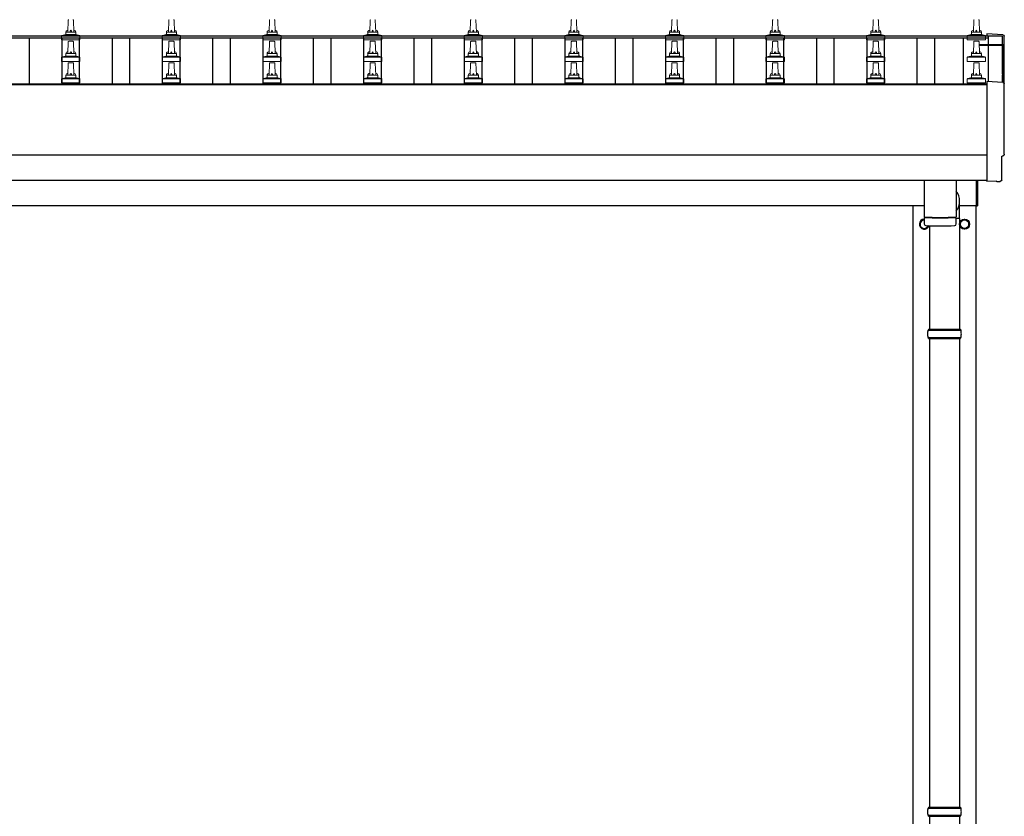
# Model space of a CAD drawing. Units: millimetres. Extents: x 0 to 33640, y 0 to 23760.
# Drawn here: x 5896 to 7853, y 5561 to 7145 of the extents above; entities that cross this region are included whole.
import ezdxf

# ---------------------------------------------------------------- set-up
doc = ezdxf.new("R2010")
doc.units = ezdxf.units.MM
doc.layers.add('YKK_13', color=4, linetype='Continuous', lineweight=30)
doc.layers.add('YKK_A1', color=4, linetype='Continuous', lineweight=30)

msp = doc.modelspace()

# ---------------------------------------------------------------- linework, layer by layer
at = {"layer": 'YKK_13', "linetype": 'Continuous', "lineweight": 13, "ltscale": 0.5}
for p, q in [((5991.6, 7120), (5992.3, 7143.6)), ((6002.8, 7143.6), (6003.6, 7120)), ((6191.6, 7120), (6192.3, 7143.6)), ((6202.8, 7143.6), (6203.6, 7120)), ((6391.6, 7120), (6392.3, 7143.6)), ((6402.8, 7143.6), (6403.6, 7120)), ((6591.6, 7120), (6592.3, 7143.6)), ((6602.8, 7143.6), (6603.6, 7120)), ((6791.6, 7120), (6792.3, 7143.6)), ((6802.8, 7143.6), (6803.6, 7120)), ((6991.6, 7120), (6992.3, 7143.6)), ((7002.8, 7143.6), (7003.6, 7120)), ((7191.6, 7120), (7192.3, 7143.6)), ((7202.8, 7143.6), (7203.6, 7120)), ((7391.6, 7120), (7392.3, 7143.6)), ((7402.8, 7143.6), (7403.6, 7120)), ((7591.6, 7120), (7592.3, 7143.6)), ((7602.8, 7143.6), (7603.6, 7120)), ((7791.6, 7120), (7792.3, 7143.6)), ((7802.8, 7143.6), (7803.6, 7120)), ((5979.3, 7104.5), (5979.3, 7112.3)), ((6015.8, 7104.5), (5979.3, 7104.5)), ((5979.7, 7113), (6015.4, 7113)), ((5980.1, 7113.2), (5986.8, 7114.9)), ((5987.2, 7115), (6007.9, 7115)), ((5987.6, 7115.8), (5987.6, 7120)), ((5988.6, 7120), (6006.6, 7120)), ((6007.6, 7115.8), (6007.6, 7120)), ((6015, 7113.2), (6008.3, 7114.9)), ((6015.8, 7104.5), (6015.8, 7112.3)), ((6179.3, 7104.5), (6179.3, 7112.3)), ((6215.8, 7104.5), (6179.3, 7104.5)), ((6179.7, 7113), (6215.4, 7113)), ((6180.1, 7113.2), (6186.8, 7114.9)), ((6187.2, 7115), (6207.9, 7115)), ((6187.6, 7115.8), (6187.6, 7120)), ((6188.6, 7120), (6206.6, 7120)), ((6207.6, 7115.8), (6207.6, 7120)), ((6215, 7113.2), (6208.3, 7114.9)), ((6215.8, 7104.5), (6215.8, 7112.3)), ((6379.3, 7104.5), (6379.3, 7112.3)), ((6415.8, 7104.5), (6379.3, 7104.5)), ((6379.7, 7113), (6415.4, 7113)), ((6380.1, 7113.2), (6386.8, 7114.9)), ((6387.2, 7115), (6407.9, 7115)), ((6387.6, 7115.8), (6387.6, 7120)), ((6388.6, 7120), (6406.6, 7120)), ((6407.6, 7115.8), (6407.6, 7120)), ((6415, 7113.2), (6408.3, 7114.9)), ((6415.8, 7104.5), (6415.8, 7112.3)), ((6579.3, 7104.5), (6579.3, 7112.3)), ((6615.8, 7104.5), (6579.3, 7104.5)), ((6579.7, 7113), (6615.4, 7113)), ((6580.1, 7113.2), (6586.8, 7114.9)), ((6587.2, 7115), (6607.9, 7115)), ((6587.6, 7115.8), (6587.6, 7120)), ((6588.6, 7120), (6606.6, 7120)), ((6607.6, 7115.8), (6607.6, 7120)), ((6615, 7113.2), (6608.3, 7114.9)), ((6615.8, 7104.5), (6615.8, 7112.3)), ((6779.3, 7104.5), (6779.3, 7112.3)), ((6815.8, 7104.5), (6779.3, 7104.5)), ((6779.7, 7113), (6815.4, 7113)), ((6780.1, 7113.2), (6786.8, 7114.9)), ((6787.2, 7115), (6807.9, 7115)), ((6787.6, 7115.8), (6787.6, 7120)), ((6788.6, 7120), (6806.6, 7120)), ((6807.6, 7115.8), (6807.6, 7120)), ((6815, 7113.2), (6808.3, 7114.9)), ((6815.8, 7104.5), (6815.8, 7112.3)), ((6979.3, 7104.5), (6979.3, 7112.3)), ((7015.8, 7104.5), (6979.3, 7104.5)), ((6979.7, 7113), (7015.4, 7113)), ((6980.1, 7113.2), (6986.8, 7114.9)), ((6987.2, 7115), (7007.9, 7115)), ((6987.6, 7115.8), (6987.6, 7120)), ((6988.6, 7120), (7006.6, 7120)), ((7007.6, 7115.8), (7007.6, 7120)), ((7015, 7113.2), (7008.3, 7114.9)), ((7015.8, 7104.5), (7015.8, 7112.3)), ((7179.3, 7104.5), (7179.3, 7112.3)), ((7215.8, 7104.5), (7179.3, 7104.5)), ((7179.7, 7113), (7215.4, 7113)), ((7180.1, 7113.2), (7186.8, 7114.9)), ((7187.2, 7115), (7207.9, 7115)), ((7187.6, 7115.8), (7187.6, 7120)), ((7188.6, 7120), (7206.6, 7120)), ((7207.6, 7115.8), (7207.6, 7120)), ((7215, 7113.2), (7208.3, 7114.9)), ((7215.8, 7104.5), (7215.8, 7112.3)), ((7379.3, 7104.5), (7379.3, 7112.3)), ((7415.8, 7104.5), (7379.3, 7104.5)), ((7379.7, 7113), (7415.4, 7113)), ((7380.1, 7113.2), (7386.8, 7114.9)), ((7387.2, 7115), (7407.9, 7115)), ((7387.6, 7115.8), (7387.6, 7120)), ((7388.6, 7120), (7406.6, 7120)), ((7407.6, 7115.8), (7407.6, 7120)), ((7415, 7113.2), (7408.3, 7114.9)), ((7415.8, 7104.5), (7415.8, 7112.3)), ((7579.3, 7104.5), (7579.3, 7112.3)), ((7615.8, 7104.5), (7579.3, 7104.5)), ((7579.7, 7113), (7615.4, 7113)), ((7580.1, 7113.2), (7586.8, 7114.9)), ((7587.2, 7115), (7607.9, 7115)), ((7587.6, 7115.8), (7587.6, 7120)), ((7588.6, 7120), (7606.6, 7120)), ((7607.6, 7115.8), (7607.6, 7120)), ((7615, 7113.2), (7608.3, 7114.9)), ((7615.8, 7104.5), (7615.8, 7112.3)), ((7779.3, 7104.5), (7779.3, 7112.3)), ((7815.8, 7104.5), (7779.3, 7104.5)), ((7779.7, 7113), (7815.4, 7113)), ((7780.1, 7113.2), (7786.8, 7114.9)), ((7787.2, 7115), (7807.9, 7115)), ((7787.6, 7115.8), (7787.6, 7120)), ((7788.6, 7120), (7806.6, 7120)), ((7807.6, 7115.8), (7807.6, 7120)), ((7815, 7113.2), (7808.3, 7114.9)), ((7815.8, 7104.5), (7815.8, 7112.3)), ((5991.6, 7077.2), (5992.3, 7100.7)), ((5993.3, 7101.7), (6001.8, 7101.7)), ((6002.8, 7100.7), (6003.6, 7077.2)), ((6191.6, 7077.2), (6192.3, 7100.7)), ((6193.3, 7101.7), (6201.8, 7101.7)), ((6202.8, 7100.7), (6203.6, 7077.2)), ((6391.6, 7077.2), (6392.3, 7100.7)), ((6393.3, 7101.7), (6401.8, 7101.7)), ((6402.8, 7100.7), (6403.6, 7077.2)), ((6591.6, 7077.2), (6592.3, 7100.7)), ((6593.3, 7101.7), (6601.8, 7101.7)), ((6602.8, 7100.7), (6603.6, 7077.2)), ((6791.6, 7077.2), (6792.3, 7100.7)), ((6793.3, 7101.7), (6801.8, 7101.7)), ((6802.8, 7100.7), (6803.6, 7077.2)), ((6991.6, 7077.2), (6992.3, 7100.7)), ((6993.3, 7101.7), (7001.8, 7101.7)), ((7002.8, 7100.7), (7003.6, 7077.2)), ((7191.6, 7077.2), (7192.3, 7100.7)), ((7193.3, 7101.7), (7201.8, 7101.7)), ((7202.8, 7100.7), (7203.6, 7077.2)), ((7391.6, 7077.2), (7392.3, 7100.7)), ((7393.3, 7101.7), (7401.8, 7101.7)), ((7402.8, 7100.7), (7403.6, 7077.2)), ((7591.6, 7077.2), (7592.3, 7100.7)), ((7593.3, 7101.7), (7601.8, 7101.7)), ((7602.8, 7100.7), (7603.6, 7077.2)), ((7791.6, 7077.2), (7792.3, 7100.7)), ((7793.3, 7101.7), (7801.8, 7101.7)), ((7802.8, 7100.7), (7803.6, 7077.2)), ((5979.3, 7061.7), (5979.3, 7069.4)), ((5979.7, 7070.2), (6015.4, 7070.2)), ((5980.1, 7070.4), (5986.8, 7072)), ((5987.2, 7072.2), (6007.9, 7072.2)), ((5987.6, 7073), (5987.6, 7077.2)), ((5988.6, 7077.2), (6006.6, 7077.2)), ((6007.6, 7073), (6007.6, 7077.2)), ((6015, 7070.4), (6008.3, 7072)), ((6015.8, 7061.7), (6015.8, 7069.4)), ((6179.3, 7061.7), (6179.3, 7069.4)), ((6179.7, 7070.2), (6215.4, 7070.2)), ((6180.1, 7070.4), (6186.8, 7072)), ((6187.2, 7072.2), (6207.9, 7072.2)), ((6187.6, 7073), (6187.6, 7077.2)), ((6188.6, 7077.2), (6206.6, 7077.2)), ((6207.6, 7073), (6207.6, 7077.2)), ((6215, 7070.4), (6208.3, 7072)), ((6215.8, 7061.7), (6215.8, 7069.4)), ((6379.3, 7061.7), (6379.3, 7069.4)), ((6379.7, 7070.2), (6415.4, 7070.2)), ((6380.1, 7070.4), (6386.8, 7072)), ((6387.2, 7072.2), (6407.9, 7072.2)), ((6387.6, 7073), (6387.6, 7077.2)), ((6388.6, 7077.2), (6406.6, 7077.2)), ((6407.6, 7073), (6407.6, 7077.2)), ((6415, 7070.4), (6408.3, 7072)), ((6415.8, 7061.7), (6415.8, 7069.4)), ((6579.3, 7061.7), (6579.3, 7069.4)), ((6579.7, 7070.2), (6615.4, 7070.2)), ((6580.1, 7070.4), (6586.8, 7072)), ((6587.2, 7072.2), (6607.9, 7072.2)), ((6587.6, 7073), (6587.6, 7077.2)), ((6588.6, 7077.2), (6606.6, 7077.2)), ((6607.6, 7073), (6607.6, 7077.2)), ((6615, 7070.4), (6608.3, 7072)), ((6615.8, 7061.7), (6615.8, 7069.4)), ((6779.3, 7061.7), (6779.3, 7069.4)), ((6779.7, 7070.2), (6815.4, 7070.2)), ((6780.1, 7070.4), (6786.8, 7072)), ((6787.2, 7072.2), (6807.9, 7072.2)), ((6787.6, 7073), (6787.6, 7077.2)), ((6788.6, 7077.2), (6806.6, 7077.2)), ((6807.6, 7073), (6807.6, 7077.2)), ((6815, 7070.4), (6808.3, 7072)), ((6815.8, 7061.7), (6815.8, 7069.4)), ((6979.3, 7061.7), (6979.3, 7069.4)), ((6979.7, 7070.2), (7015.4, 7070.2)), ((6980.1, 7070.4), (6986.8, 7072)), ((6987.2, 7072.2), (7007.9, 7072.2)), ((6987.6, 7073), (6987.6, 7077.2)), ((6988.6, 7077.2), (7006.6, 7077.2)), ((7007.6, 7073), (7007.6, 7077.2)), ((7015, 7070.4), (7008.3, 7072)), ((7015.8, 7061.7), (7015.8, 7069.4)), ((7179.3, 7061.7), (7179.3, 7069.4)), ((7179.7, 7070.2), (7215.4, 7070.2)), ((7180.1, 7070.4), (7186.8, 7072)), ((7187.2, 7072.2), (7207.9, 7072.2)), ((7187.6, 7073), (7187.6, 7077.2)), ((7188.6, 7077.2), (7206.6, 7077.2)), ((7207.6, 7073), (7207.6, 7077.2)), ((7215, 7070.4), (7208.3, 7072)), ((7215.8, 7061.7), (7215.8, 7069.4)), ((7379.3, 7061.7), (7379.3, 7069.4)), ((7379.7, 7070.2), (7415.4, 7070.2)), ((7380.1, 7070.4), (7386.8, 7072)), ((7387.2, 7072.2), (7407.9, 7072.2)), ((7387.6, 7073), (7387.6, 7077.2)), ((7388.6, 7077.2), (7406.6, 7077.2)), ((7407.6, 7073), (7407.6, 7077.2)), ((7415, 7070.4), (7408.3, 7072)), ((7415.8, 7061.7), (7415.8, 7069.4)), ((7579.3, 7061.7), (7579.3, 7069.4)), ((7579.7, 7070.2), (7615.4, 7070.2)), ((7580.1, 7070.4), (7586.8, 7072)), ((7587.2, 7072.2), (7607.9, 7072.2)), ((7587.6, 7073), (7587.6, 7077.2)), ((7588.6, 7077.2), (7606.6, 7077.2)), ((7607.6, 7073), (7607.6, 7077.2)), ((7615, 7070.4), (7608.3, 7072)), ((7615.8, 7061.7), (7615.8, 7069.4)), ((7779.3, 7061.7), (7779.3, 7069.4)), ((7779.7, 7070.2), (7815.4, 7070.2)), ((7780.1, 7070.4), (7786.8, 7072)), ((7787.2, 7072.2), (7807.9, 7072.2)), ((7787.6, 7073), (7787.6, 7077.2)), ((7788.6, 7077.2), (7806.6, 7077.2)), ((7807.6, 7073), (7807.6, 7077.2)), ((7815, 7070.4), (7808.3, 7072)), ((7815.8, 7061.7), (7815.8, 7069.4)), ((6015.8, 7061.7), (5979.3, 7061.7)), ((5991.6, 7034.3), (5992.3, 7057.9)), ((5993.3, 7058.8), (6001.8, 7058.8)), ((6002.8, 7057.9), (6003.6, 7034.3)), ((6215.8, 7061.7), (6179.3, 7061.7)), ((6191.6, 7034.3), (6192.3, 7057.9)), ((6193.3, 7058.8), (6201.8, 7058.8)), ((6202.8, 7057.9), (6203.6, 7034.3)), ((6415.8, 7061.7), (6379.3, 7061.7)), ((6391.6, 7034.3), (6392.3, 7057.9)), ((6393.3, 7058.8), (6401.8, 7058.8)), ((6402.8, 7057.9), (6403.6, 7034.3)), ((6615.8, 7061.7), (6579.3, 7061.7)), ((6591.6, 7034.3), (6592.3, 7057.9)), ((6593.3, 7058.8), (6601.8, 7058.8)), ((6602.8, 7057.9), (6603.6, 7034.3)), ((6815.8, 7061.7), (6779.3, 7061.7)), ((6791.6, 7034.3), (6792.3, 7057.9)), ((6793.3, 7058.8), (6801.8, 7058.8)), ((6802.8, 7057.9), (6803.6, 7034.3)), ((7015.8, 7061.7), (6979.3, 7061.7)), ((6991.6, 7034.3), (6992.3, 7057.9)), ((6993.3, 7058.8), (7001.8, 7058.8)), ((7002.8, 7057.9), (7003.6, 7034.3)), ((7215.8, 7061.7), (7179.3, 7061.7)), ((7191.6, 7034.3), (7192.3, 7057.9)), ((7193.3, 7058.8), (7201.8, 7058.8)), ((7202.8, 7057.9), (7203.6, 7034.3)), ((7415.8, 7061.7), (7379.3, 7061.7)), ((7391.6, 7034.3), (7392.3, 7057.9)), ((7393.3, 7058.8), (7401.8, 7058.8)), ((7402.8, 7057.9), (7403.6, 7034.3)), ((7615.8, 7061.7), (7579.3, 7061.7)), ((7591.6, 7034.3), (7592.3, 7057.9)), ((7593.3, 7058.8), (7601.8, 7058.8)), ((7602.8, 7057.9), (7603.6, 7034.3)), ((7815.8, 7061.7), (7779.3, 7061.7)), ((7791.6, 7034.3), (7792.3, 7057.9)), ((7793.3, 7058.8), (7801.8, 7058.8)), ((7802.8, 7057.9), (7803.6, 7034.3)), ((5979.3, 7018.8), (5979.3, 7026.5)), ((5979.7, 7027.3), (6015.4, 7027.3)), ((5980.1, 7027.5), (5986.8, 7029.2)), ((5987.2, 7029.3), (6007.9, 7029.3)), ((5987.6, 7030.1), (5987.6, 7034.3)), ((5988.6, 7034.3), (6006.6, 7034.3)), ((6007.6, 7030.1), (6007.6, 7034.3)), ((6015, 7027.5), (6008.3, 7029.2)), ((6015.8, 7018.8), (6015.8, 7026.5)), ((6179.3, 7018.8), (6179.3, 7026.5)), ((6179.7, 7027.3), (6215.4, 7027.3)), ((6180.1, 7027.5), (6186.8, 7029.2)), ((6187.2, 7029.3), (6207.9, 7029.3)), ((6187.6, 7030.1), (6187.6, 7034.3)), ((6188.6, 7034.3), (6206.6, 7034.3)), ((6207.6, 7030.1), (6207.6, 7034.3)), ((6215, 7027.5), (6208.3, 7029.2)), ((6215.8, 7018.8), (6215.8, 7026.5)), ((6379.3, 7018.8), (6379.3, 7026.5)), ((6379.7, 7027.3), (6415.4, 7027.3)), ((6380.1, 7027.5), (6386.8, 7029.2)), ((6387.2, 7029.3), (6407.9, 7029.3)), ((6387.6, 7030.1), (6387.6, 7034.3)), ((6388.6, 7034.3), (6406.6, 7034.3)), ((6407.6, 7030.1), (6407.6, 7034.3)), ((6415, 7027.5), (6408.3, 7029.2)), ((6415.8, 7018.8), (6415.8, 7026.5)), ((6579.3, 7018.8), (6579.3, 7026.5)), ((6579.7, 7027.3), (6615.4, 7027.3)), ((6580.1, 7027.5), (6586.8, 7029.2)), ((6587.2, 7029.3), (6607.9, 7029.3)), ((6587.6, 7030.1), (6587.6, 7034.3)), ((6588.6, 7034.3), (6606.6, 7034.3)), ((6607.6, 7030.1), (6607.6, 7034.3)), ((6615, 7027.5), (6608.3, 7029.2)), ((6615.8, 7018.8), (6615.8, 7026.5)), ((6779.3, 7018.8), (6779.3, 7026.5)), ((6779.7, 7027.3), (6815.4, 7027.3)), ((6780.1, 7027.5), (6786.8, 7029.2)), ((6787.2, 7029.3), (6807.9, 7029.3)), ((6787.6, 7030.1), (6787.6, 7034.3)), ((6788.6, 7034.3), (6806.6, 7034.3)), ((6807.6, 7030.1), (6807.6, 7034.3)), ((6815, 7027.5), (6808.3, 7029.2)), ((6815.8, 7018.8), (6815.8, 7026.5)), ((6979.3, 7018.8), (6979.3, 7026.5)), ((6979.7, 7027.3), (7015.4, 7027.3)), ((6980.1, 7027.5), (6986.8, 7029.2)), ((6987.2, 7029.3), (7007.9, 7029.3)), ((6987.6, 7030.1), (6987.6, 7034.3)), ((6988.6, 7034.3), (7006.6, 7034.3)), ((7007.6, 7030.1), (7007.6, 7034.3)), ((7015, 7027.5), (7008.3, 7029.2)), ((7015.8, 7018.8), (7015.8, 7026.5)), ((7179.3, 7018.8), (7179.3, 7026.5)), ((7179.7, 7027.3), (7215.4, 7027.3)), ((7180.1, 7027.5), (7186.8, 7029.2)), ((7187.2, 7029.3), (7207.9, 7029.3)), ((7187.6, 7030.1), (7187.6, 7034.3)), ((7188.6, 7034.3), (7206.6, 7034.3)), ((7207.6, 7030.1), (7207.6, 7034.3)), ((7215, 7027.5), (7208.3, 7029.2)), ((7215.8, 7018.8), (7215.8, 7026.5)), ((7379.3, 7018.8), (7379.3, 7026.5)), ((7379.7, 7027.3), (7415.4, 7027.3)), ((7380.1, 7027.5), (7386.8, 7029.2)), ((7387.2, 7029.3), (7407.9, 7029.3)), ((7387.6, 7030.1), (7387.6, 7034.3)), ((7388.6, 7034.3), (7406.6, 7034.3)), ((7407.6, 7030.1), (7407.6, 7034.3)), ((7415, 7027.5), (7408.3, 7029.2)), ((7415.8, 7018.8), (7415.8, 7026.5)), ((7579.3, 7018.8), (7579.3, 7026.5)), ((7579.7, 7027.3), (7615.4, 7027.3)), ((7580.1, 7027.5), (7586.8, 7029.2)), ((7587.2, 7029.3), (7607.9, 7029.3)), ((7587.6, 7030.1), (7587.6, 7034.3)), ((7588.6, 7034.3), (7606.6, 7034.3)), ((7607.6, 7030.1), (7607.6, 7034.3)), ((7615, 7027.5), (7608.3, 7029.2)), ((7615.8, 7018.8), (7615.8, 7026.5)), ((7779.3, 7018.8), (7779.3, 7026.5)), ((7779.7, 7027.3), (7815.4, 7027.3)), ((7780.1, 7027.5), (7786.8, 7029.2)), ((7787.2, 7029.3), (7807.9, 7029.3)), ((7787.6, 7030.1), (7787.6, 7034.3)), ((7788.6, 7034.3), (7806.6, 7034.3)), ((7807.6, 7030.1), (7807.6, 7034.3)), ((7815, 7027.5), (7808.3, 7029.2)), ((7815.8, 7018.8), (7815.8, 7026.5)), ((6015.8, 7018.8), (5979.3, 7018.8)), ((6215.8, 7018.8), (6179.3, 7018.8)), ((6415.8, 7018.8), (6379.3, 7018.8)), ((6615.8, 7018.8), (6579.3, 7018.8)), ((6815.8, 7018.8), (6779.3, 7018.8)), ((7015.8, 7018.8), (6979.3, 7018.8)), ((7215.8, 7018.8), (7179.3, 7018.8)), ((7415.8, 7018.8), (7379.3, 7018.8)), ((7615.8, 7018.8), (7579.3, 7018.8)), ((7815.8, 7018.8), (7779.3, 7018.8))]:
    msp.add_line(p, q, dxfattribs=at)
at = {"layer": 'YKK_13', "linetype": 'Continuous', "lineweight": 25}
for p, q in [((7850.1, 7114.7), (7818.6, 7116.3)), ((7818.6, 7116.3), (7818.6, 7112.3)), ((7850.1, 7019.8), (7818.6, 7021.5)), ((7818.6, 7021.5), (7818.6, 6823.6)), ((7848, 6826), (7848, 6873)), ((7848, 6873), (7848.6, 6873)), ((7818.6, 6823.6), (7818.6, 6822.6)), ((7836.8, 6823.5), (7818.6, 6822.6)), ((7837.5, 6822.9), (7836.8, 6823.5)), ((7838.2, 6822.6), (7845.1, 6823))]:
    msp.add_line(p, q, dxfattribs=at)
at = {"layer": 'YKK_13'}
for p, q in [((7803.3, 7095.2), (7849.6, 7095.2)), ((7803.3, 7094.5), (7849.6, 7094.5)), ((7849.6, 7093.5), (7803.3, 7093.5)), ((7849.6, 7093.5), (7849.6, 7019.9)), ((7850.6, 7094.2), (7850.6, 7019.8)), ((7693.6, 6825.6), (7693.6, 6752.6)), ((7757.6, 6825.6), (7757.6, 6752.6)), ((7764.2, 6749.4), (7764.2, 6784)), ((7698, 6752.3), (7698.1, 6751.3)), ((7753.1, 6752.3), (7753.1, 6751.3)), ((7693.5, 6751.6), (7693.8, 6738.6)), ((7757.4, 6738.6), (7757.6, 6751.6)), ((7764.2, 6749.4), (7757.6, 6749.4))]:
    msp.add_line(p, q, dxfattribs=at)
at = {"layer": 'YKK_13', "linetype": 'Continuous', "ltscale": 25}
for p, q in [((7797.6, 6774.6), (7797.6, 6825.6)), ((7799.6, 6825.6), (7799.6, 6774.6)), ((7797.6, 6774.6), (7799.6, 6774.6)), ((7704.1, 6735.1), (7704.1, 6529.1)), ((7764.1, 6749.4), (7764.1, 6529.1)), ((7704.1, 6511.1), (7704.1, 5579.1)), ((7764.1, 6511.1), (7764.1, 5579.1)), ((7704.1, 5561.1), (7704.1, 4629.1)), ((7764.1, 5561.1), (7764.1, 4629.1))]:
    msp.add_line(p, q, dxfattribs=at)
at = {"layer": 'YKK_13', "ltscale": 2}
for p, q in [((7693.6, 6747.6), (7685.6, 6743)), ((7685.6, 6743), (7685.6, 6733.2)), ((7685.6, 6733.2), (7694.1, 6728.3)), ((7702.6, 6733.2), (7694.1, 6728.3)), ((7702.6, 6735.2), (7702.6, 6733.2)), ((7765.5, 6738.3), (7765.6, 6738.3)), ((7765.5, 6737.8), (7765.6, 6737.8)), ((7765.6, 6743), (7774.1, 6747.9)), ((7765.6, 6733.2), (7765.6, 6743)), ((7774.1, 6728.3), (7765.6, 6733.2)), ((7774.1, 6747.9), (7782.6, 6743)), ((7782.6, 6733.2), (7774.1, 6728.3)), ((7782.6, 6743), (7782.6, 6733.2))]:
    msp.add_line(p, q, dxfattribs=at)
at = {"layer": 'YKK_13', "linetype": 'Continuous'}
for p, q in [((7701.1, 6527.1), (7767.1, 6527.1)), ((7702.1, 6529.1), (7766.1, 6529.1)), ((7702.1, 6529.1), (7702.1, 6527.1)), ((7766.1, 6529.1), (7766.1, 6527.1)), ((7701.1, 6513.1), (7767.1, 6513.1)), ((7702.1, 6511.1), (7702.1, 6513.1)), ((7702.1, 6511.1), (7766.1, 6511.1)), ((7766.1, 6511.1), (7766.1, 6513.1)), ((7702.1, 5579.1), (7766.1, 5579.1)), ((7702.1, 5579.1), (7702.1, 5577.1)), ((7766.1, 5579.1), (7766.1, 5577.1)), ((7701.1, 5577.1), (7767.1, 5577.1)), ((7701.1, 5563.1), (7767.1, 5563.1)), ((7702.1, 5561.1), (7702.1, 5563.1)), ((7702.1, 5561.1), (7766.1, 5561.1)), ((7766.1, 5561.1), (7766.1, 5563.1))]:
    msp.add_line(p, q, dxfattribs=at)
at = {"layer": 'YKK_13', "ltscale": 2}
for radius in [10, 8.5]:
    msp.add_circle((7774.1, 6738.1), radius, dxfattribs=at)
at = {"layer": 'YKK_13', "linetype": 'Continuous', "lineweight": 13, "ltscale": 0.5}
for centre, radius, start, end in [((5993.3, 7143.5), 1, 90, 178.6051), ((6001.8, 7143.5), 1, 1.3949, 90), ((6193.3, 7143.5), 1, 90, 178.6051), ((6201.8, 7143.5), 1, 1.3949, 90), ((6393.3, 7143.5), 1, 90, 178.6051), ((6401.8, 7143.5), 1, 1.3949, 90), ((6593.3, 7143.5), 1, 90, 178.6051), ((6601.8, 7143.5), 1, 1.3949, 90), ((6793.3, 7143.5), 1, 90, 178.6051), ((6801.8, 7143.5), 1, 1.3949, 90), ((6993.3, 7143.5), 1, 90, 178.6051), ((7001.8, 7143.5), 1, 1.3949, 90), ((7193.3, 7143.5), 1, 90, 178.6051), ((7201.8, 7143.5), 1, 1.3949, 90), ((7393.3, 7143.5), 1, 90, 178.6051), ((7401.8, 7143.5), 1, 1.3949, 90), ((7593.3, 7143.5), 1, 90, 178.6051), ((7601.8, 7143.5), 1, 1.3949, 90), ((7793.3, 7143.5), 1, 90, 178.6051), ((7801.8, 7143.5), 1, 1.3949, 90), ((5980.3, 7112.3), 1, 103.627, 180), ((5986.6, 7115.8), 1, 283.627, 0), ((5991.6, 7119.4), 4.13, 90, 171.1763), ((5988.6, 7119), 1, 90, 180), ((6000.9, 7120), 4.83, 133.6028, 180), ((5994.2, 7120), 4.83, 0, 46.3972), ((6003.5, 7119.4), 4.13, 8.8237, 90), ((6006.6, 7119), 1, 0, 90), ((6008.6, 7115.8), 1, 180, 256.373), ((6014.8, 7112.3), 1, 0, 76.373), ((6180.3, 7112.3), 1, 103.627, 180), ((6186.6, 7115.8), 1, 283.627, 0), ((6191.6, 7119.4), 4.13, 90, 171.1763), ((6188.6, 7119), 1, 90, 180), ((6200.9, 7120), 4.83, 133.6028, 180), ((6194.2, 7120), 4.83, 0, 46.3972), ((6203.5, 7119.4), 4.13, 8.8237, 90), ((6206.6, 7119), 1, 0, 90), ((6208.6, 7115.8), 1, 180, 256.373), ((6214.8, 7112.3), 1, 0, 76.373), ((6380.3, 7112.3), 1, 103.627, 180), ((6386.6, 7115.8), 1, 283.627, 0), ((6391.6, 7119.4), 4.13, 90, 171.1763), ((6388.6, 7119), 1, 90, 180), ((6400.9, 7120), 4.83, 133.6028, 180), ((6394.2, 7120), 4.83, 0, 46.3972), ((6403.5, 7119.4), 4.13, 8.8237, 90), ((6406.6, 7119), 1, 0, 90), ((6408.6, 7115.8), 1, 180, 256.373), ((6414.8, 7112.3), 1, 0, 76.373), ((6580.3, 7112.3), 1, 103.627, 180), ((6586.6, 7115.8), 1, 283.627, 0), ((6591.6, 7119.4), 4.13, 90, 171.1763), ((6588.6, 7119), 1, 90, 180), ((6600.9, 7120), 4.83, 133.6028, 180), ((6594.2, 7120), 4.83, 0, 46.3972), ((6603.5, 7119.4), 4.13, 8.8237, 90), ((6606.6, 7119), 1, 0, 90), ((6608.6, 7115.8), 1, 180, 256.373), ((6614.8, 7112.3), 1, 0, 76.373), ((6780.3, 7112.3), 1, 103.627, 180), ((6786.6, 7115.8), 1, 283.627, 0), ((6791.6, 7119.4), 4.13, 90, 171.1763), ((6788.6, 7119), 1, 90, 180), ((6800.9, 7120), 4.83, 133.6028, 180), ((6794.2, 7120), 4.83, 0, 46.3972), ((6803.5, 7119.4), 4.13, 8.8237, 90), ((6806.6, 7119), 1, 0, 90), ((6808.6, 7115.8), 1, 180, 256.373), ((6814.8, 7112.3), 1, 0, 76.373), ((6980.3, 7112.3), 1, 103.627, 180), ((6986.6, 7115.8), 1, 283.627, 0), ((6991.6, 7119.4), 4.13, 90, 171.1763), ((6988.6, 7119), 1, 90, 180), ((7000.9, 7120), 4.83, 133.6028, 180), ((6994.2, 7120), 4.83, 0, 46.3972), ((7003.5, 7119.4), 4.13, 8.8237, 90), ((7006.6, 7119), 1, 0, 90), ((7008.6, 7115.8), 1, 180, 256.373), ((7014.8, 7112.3), 1, 0, 76.373), ((7180.3, 7112.3), 1, 103.627, 180), ((7186.6, 7115.8), 1, 283.627, 0), ((7191.6, 7119.4), 4.13, 90, 171.1763), ((7188.6, 7119), 1, 90, 180), ((7200.9, 7120), 4.83, 133.6028, 180), ((7194.2, 7120), 4.83, 0, 46.3972), ((7203.5, 7119.4), 4.13, 8.8237, 90), ((7206.6, 7119), 1, 0, 90), ((7208.6, 7115.8), 1, 180, 256.373), ((7214.8, 7112.3), 1, 0, 76.373), ((7380.3, 7112.3), 1, 103.627, 180), ((7386.6, 7115.8), 1, 283.627, 0), ((7391.6, 7119.4), 4.13, 90, 171.1763), ((7388.6, 7119), 1, 90, 180), ((7400.9, 7120), 4.83, 133.6028, 180), ((7394.2, 7120), 4.83, 0, 46.3972), ((7403.5, 7119.4), 4.13, 8.8237, 90), ((7406.6, 7119), 1, 0, 90), ((7408.6, 7115.8), 1, 180, 256.373), ((7414.8, 7112.3), 1, 0, 76.373), ((7580.3, 7112.3), 1, 103.627, 180), ((7586.6, 7115.8), 1, 283.627, 0), ((7591.6, 7119.4), 4.13, 90, 171.1763), ((7588.6, 7119), 1, 90, 180), ((7600.9, 7120), 4.83, 133.6028, 180), ((7594.2, 7120), 4.83, 0, 46.3972), ((7603.5, 7119.4), 4.13, 8.8237, 90), ((7606.6, 7119), 1, 0, 90), ((7608.6, 7115.8), 1, 180, 256.373), ((7614.8, 7112.3), 1, 0, 76.373), ((7780.3, 7112.3), 1, 103.627, 180), ((7786.6, 7115.8), 1, 283.627, 0), ((7791.6, 7119.4), 4.13, 90, 171.1763), ((7788.6, 7119), 1, 90, 180), ((7800.9, 7120), 4.83, 133.6028, 180), ((7794.2, 7120), 4.83, 0, 46.3972), ((7803.5, 7119.4), 4.13, 8.8237, 90), ((7806.6, 7119), 1, 0, 90), ((7808.6, 7115.8), 1, 180, 256.373), ((7814.8, 7112.3), 1, 0, 76.373), ((5993.3, 7100.7), 1, 90, 178.6051), ((6001.8, 7100.7), 1, 1.3949, 90), ((6193.3, 7100.7), 1, 90, 178.6051), ((6201.8, 7100.7), 1, 1.3949, 90), ((6393.3, 7100.7), 1, 90, 178.6051), ((6401.8, 7100.7), 1, 1.3949, 90), ((6593.3, 7100.7), 1, 90, 178.6051), ((6601.8, 7100.7), 1, 1.3949, 90), ((6793.3, 7100.7), 1, 90, 178.6051), ((6801.8, 7100.7), 1, 1.3949, 90), ((6993.3, 7100.7), 1, 90, 178.6051), ((7001.8, 7100.7), 1, 1.3949, 90), ((7193.3, 7100.7), 1, 90, 178.6051), ((7201.8, 7100.7), 1, 1.3949, 90), ((7393.3, 7100.7), 1, 90, 178.6051), ((7401.8, 7100.7), 1, 1.3949, 90), ((7593.3, 7100.7), 1, 90, 178.6051), ((7601.8, 7100.7), 1, 1.3949, 90), ((7793.3, 7100.7), 1, 90, 178.6051), ((7801.8, 7100.7), 1, 1.3949, 90), ((5980.3, 7069.4), 1, 103.627, 180), ((5986.6, 7073), 1, 283.627, 0), ((5991.6, 7076.6), 4.13, 90, 171.1763), ((5988.6, 7076.2), 1, 90, 180), ((6000.9, 7077.2), 4.83, 133.6028, 180), ((5994.2, 7077.2), 4.83, 0, 46.3972), ((6003.5, 7076.6), 4.13, 8.8237, 90), ((6006.6, 7076.2), 1, 0, 90), ((6008.6, 7073), 1, 180, 256.373), ((6014.8, 7069.4), 1, 0, 76.373), ((6180.3, 7069.4), 1, 103.627, 180), ((6186.6, 7073), 1, 283.627, 0), ((6191.6, 7076.6), 4.13, 90, 171.1763), ((6188.6, 7076.2), 1, 90, 180), ((6200.9, 7077.2), 4.83, 133.6028, 180), ((6194.2, 7077.2), 4.83, 0, 46.3972), ((6203.5, 7076.6), 4.13, 8.8237, 90), ((6206.6, 7076.2), 1, 0, 90), ((6208.6, 7073), 1, 180, 256.373), ((6214.8, 7069.4), 1, 0, 76.373), ((6380.3, 7069.4), 1, 103.627, 180), ((6386.6, 7073), 1, 283.627, 0), ((6391.6, 7076.6), 4.13, 90, 171.1763), ((6388.6, 7076.2), 1, 90, 180), ((6400.9, 7077.2), 4.83, 133.6028, 180), ((6394.2, 7077.2), 4.83, 0, 46.3972), ((6403.5, 7076.6), 4.13, 8.8237, 90), ((6406.6, 7076.2), 1, 0, 90), ((6408.6, 7073), 1, 180, 256.373), ((6414.8, 7069.4), 1, 0, 76.373), ((6580.3, 7069.4), 1, 103.627, 180), ((6586.6, 7073), 1, 283.627, 0), ((6591.6, 7076.6), 4.13, 90, 171.1763), ((6588.6, 7076.2), 1, 90, 180), ((6600.9, 7077.2), 4.83, 133.6028, 180), ((6594.2, 7077.2), 4.83, 0, 46.3972), ((6603.5, 7076.6), 4.13, 8.8237, 90), ((6606.6, 7076.2), 1, 0, 90), ((6608.6, 7073), 1, 180, 256.373), ((6614.8, 7069.4), 1, 0, 76.373), ((6780.3, 7069.4), 1, 103.627, 180), ((6786.6, 7073), 1, 283.627, 0), ((6791.6, 7076.6), 4.13, 90, 171.1763), ((6788.6, 7076.2), 1, 90, 180), ((6800.9, 7077.2), 4.83, 133.6028, 180), ((6794.2, 7077.2), 4.83, 0, 46.3972), ((6803.5, 7076.6), 4.13, 8.8237, 90), ((6806.6, 7076.2), 1, 0, 90), ((6808.6, 7073), 1, 180, 256.373), ((6814.8, 7069.4), 1, 0, 76.373), ((6980.3, 7069.4), 1, 103.627, 180), ((6986.6, 7073), 1, 283.627, 0), ((6991.6, 7076.6), 4.13, 90, 171.1763), ((6988.6, 7076.2), 1, 90, 180), ((7000.9, 7077.2), 4.83, 133.6028, 180), ((6994.2, 7077.2), 4.83, 0, 46.3972), ((7003.5, 7076.6), 4.13, 8.8237, 90), ((7006.6, 7076.2), 1, 0, 90), ((7008.6, 7073), 1, 180, 256.373), ((7014.8, 7069.4), 1, 0, 76.373), ((7180.3, 7069.4), 1, 103.627, 180), ((7186.6, 7073), 1, 283.627, 0), ((7191.6, 7076.6), 4.13, 90, 171.1763), ((7188.6, 7076.2), 1, 90, 180), ((7200.9, 7077.2), 4.83, 133.6028, 180), ((7194.2, 7077.2), 4.83, 0, 46.3972), ((7203.5, 7076.6), 4.13, 8.8237, 90), ((7206.6, 7076.2), 1, 0, 90), ((7208.6, 7073), 1, 180, 256.373), ((7214.8, 7069.4), 1, 0, 76.373), ((7380.3, 7069.4), 1, 103.627, 180), ((7386.6, 7073), 1, 283.627, 0), ((7391.6, 7076.6), 4.13, 90, 171.1763), ((7388.6, 7076.2), 1, 90, 180), ((7400.9, 7077.2), 4.83, 133.6028, 180), ((7394.2, 7077.2), 4.83, 0, 46.3972), ((7403.5, 7076.6), 4.13, 8.8237, 90), ((7406.6, 7076.2), 1, 0, 90), ((7408.6, 7073), 1, 180, 256.373), ((7414.8, 7069.4), 1, 0, 76.373), ((7580.3, 7069.4), 1, 103.627, 180), ((7586.6, 7073), 1, 283.627, 0), ((7591.6, 7076.6), 4.13, 90, 171.1763), ((7588.6, 7076.2), 1, 90, 180), ((7600.9, 7077.2), 4.83, 133.6028, 180), ((7594.2, 7077.2), 4.83, 0, 46.3972), ((7603.5, 7076.6), 4.13, 8.8237, 90), ((7606.6, 7076.2), 1, 0, 90), ((7608.6, 7073), 1, 180, 256.373), ((7614.8, 7069.4), 1, 0, 76.373), ((7780.3, 7069.4), 1, 103.627, 180), ((7786.6, 7073), 1, 283.627, 0), ((7791.6, 7076.6), 4.13, 90, 171.1763), ((7788.6, 7076.2), 1, 90, 180), ((7800.9, 7077.2), 4.83, 133.6028, 180), ((7794.2, 7077.2), 4.83, 0, 46.3972), ((7803.5, 7076.6), 4.13, 8.8237, 90), ((7806.6, 7076.2), 1, 0, 90), ((7808.6, 7073), 1, 180, 256.373), ((7814.8, 7069.4), 1, 0, 76.373), ((5993.3, 7057.8), 1, 90, 178.6051), ((6001.8, 7057.8), 1, 1.3949, 90), ((6193.3, 7057.8), 1, 90, 178.6051), ((6201.8, 7057.8), 1, 1.3949, 90), ((6393.3, 7057.8), 1, 90, 178.6051), ((6401.8, 7057.8), 1, 1.3949, 90), ((6593.3, 7057.8), 1, 90, 178.6051), ((6601.8, 7057.8), 1, 1.3949, 90), ((6793.3, 7057.8), 1, 90, 178.6051), ((6801.8, 7057.8), 1, 1.3949, 90), ((6993.3, 7057.8), 1, 90, 178.6051), ((7001.8, 7057.8), 1, 1.3949, 90), ((7193.3, 7057.8), 1, 90, 178.6051), ((7201.8, 7057.8), 1, 1.3949, 90), ((7393.3, 7057.8), 1, 90, 178.6051), ((7401.8, 7057.8), 1, 1.3949, 90), ((7593.3, 7057.8), 1, 90, 178.6051), ((7601.8, 7057.8), 1, 1.3949, 90), ((7793.3, 7057.8), 1, 90, 178.6051), ((7801.8, 7057.8), 1, 1.3949, 90), ((5980.3, 7026.5), 1, 103.627, 180), ((5986.6, 7030.1), 1, 283.627, 0), ((5991.6, 7033.7), 4.13, 90, 171.1763), ((5988.6, 7033.3), 1, 90, 180), ((6000.9, 7034.3), 4.83, 133.6028, 180), ((5994.2, 7034.3), 4.83, 0, 46.3972), ((6003.5, 7033.7), 4.13, 8.8237, 90), ((6006.6, 7033.3), 1, 0, 90), ((6008.6, 7030.1), 1, 180, 256.373), ((6014.8, 7026.5), 1, 0, 76.373), ((6180.3, 7026.5), 1, 103.627, 180), ((6186.6, 7030.1), 1, 283.627, 0), ((6191.6, 7033.7), 4.13, 90, 171.1763), ((6188.6, 7033.3), 1, 90, 180), ((6200.9, 7034.3), 4.83, 133.6028, 180), ((6194.2, 7034.3), 4.83, 0, 46.3972), ((6203.5, 7033.7), 4.13, 8.8237, 90), ((6206.6, 7033.3), 1, 0, 90), ((6208.6, 7030.1), 1, 180, 256.373), ((6214.8, 7026.5), 1, 0, 76.373), ((6380.3, 7026.5), 1, 103.627, 180), ((6386.6, 7030.1), 1, 283.627, 0), ((6391.6, 7033.7), 4.13, 90, 171.1763), ((6388.6, 7033.3), 1, 90, 180), ((6400.9, 7034.3), 4.83, 133.6028, 180), ((6394.2, 7034.3), 4.83, 0, 46.3972), ((6403.5, 7033.7), 4.13, 8.8237, 90), ((6406.6, 7033.3), 1, 0, 90), ((6408.6, 7030.1), 1, 180, 256.373), ((6414.8, 7026.5), 1, 0, 76.373), ((6580.3, 7026.5), 1, 103.627, 180), ((6586.6, 7030.1), 1, 283.627, 0), ((6591.6, 7033.7), 4.13, 90, 171.1763), ((6588.6, 7033.3), 1, 90, 180), ((6600.9, 7034.3), 4.83, 133.6028, 180), ((6594.2, 7034.3), 4.83, 0, 46.3972), ((6603.5, 7033.7), 4.13, 8.8237, 90), ((6606.6, 7033.3), 1, 0, 90), ((6608.6, 7030.1), 1, 180, 256.373), ((6614.8, 7026.5), 1, 0, 76.373), ((6780.3, 7026.5), 1, 103.627, 180), ((6786.6, 7030.1), 1, 283.627, 0), ((6791.6, 7033.7), 4.13, 90, 171.1763), ((6788.6, 7033.3), 1, 90, 180), ((6800.9, 7034.3), 4.83, 133.6028, 180), ((6794.2, 7034.3), 4.83, 0, 46.3972), ((6803.5, 7033.7), 4.13, 8.8237, 90), ((6806.6, 7033.3), 1, 0, 90), ((6808.6, 7030.1), 1, 180, 256.373), ((6814.8, 7026.5), 1, 0, 76.373), ((6980.3, 7026.5), 1, 103.627, 180), ((6986.6, 7030.1), 1, 283.627, 0), ((6991.6, 7033.7), 4.13, 90, 171.1763), ((6988.6, 7033.3), 1, 90, 180), ((7000.9, 7034.3), 4.83, 133.6028, 180), ((6994.2, 7034.3), 4.83, 0, 46.3972), ((7003.5, 7033.7), 4.13, 8.8237, 90), ((7006.6, 7033.3), 1, 0, 90), ((7008.6, 7030.1), 1, 180, 256.373), ((7014.8, 7026.5), 1, 0, 76.373), ((7180.3, 7026.5), 1, 103.627, 180), ((7186.6, 7030.1), 1, 283.627, 0), ((7191.6, 7033.7), 4.13, 90, 171.1763), ((7188.6, 7033.3), 1, 90, 180), ((7200.9, 7034.3), 4.83, 133.6028, 180), ((7194.2, 7034.3), 4.83, 0, 46.3972), ((7203.5, 7033.7), 4.13, 8.8237, 90), ((7206.6, 7033.3), 1, 0, 90), ((7208.6, 7030.1), 1, 180, 256.373), ((7214.8, 7026.5), 1, 0, 76.373), ((7380.3, 7026.5), 1, 103.627, 180), ((7386.6, 7030.1), 1, 283.627, 0), ((7391.6, 7033.7), 4.13, 90, 171.1763), ((7388.6, 7033.3), 1, 90, 180), ((7400.9, 7034.3), 4.83, 133.6028, 180), ((7394.2, 7034.3), 4.83, 0, 46.3972), ((7403.5, 7033.7), 4.13, 8.8237, 90), ((7406.6, 7033.3), 1, 0, 90), ((7408.6, 7030.1), 1, 180, 256.373), ((7414.8, 7026.5), 1, 0, 76.373), ((7580.3, 7026.5), 1, 103.627, 180), ((7586.6, 7030.1), 1, 283.627, 0), ((7591.6, 7033.7), 4.13, 90, 171.1763), ((7588.6, 7033.3), 1, 90, 180), ((7600.9, 7034.3), 4.83, 133.6028, 180), ((7594.2, 7034.3), 4.83, 0, 46.3972), ((7603.5, 7033.7), 4.13, 8.8237, 90), ((7606.6, 7033.3), 1, 0, 90), ((7608.6, 7030.1), 1, 180, 256.373), ((7614.8, 7026.5), 1, 0, 76.373), ((7780.3, 7026.5), 1, 103.627, 180), ((7786.6, 7030.1), 1, 283.627, 0), ((7791.6, 7033.7), 4.13, 90, 171.1763), ((7788.6, 7033.3), 1, 90, 180), ((7800.9, 7034.3), 4.83, 133.6028, 180), ((7794.2, 7034.3), 4.83, 0, 46.3972), ((7803.5, 7033.7), 4.13, 8.8237, 90), ((7806.6, 7033.3), 1, 0, 90), ((7808.6, 7030.1), 1, 180, 256.373), ((7814.8, 7026.5), 1, 0, 76.373)]:
    msp.add_arc(centre, radius, start, end, dxfattribs=at)
at = {"layer": 'YKK_13'}
for centre, radius, start, end in [((7849.6, 7094.2), 1, 0, 90), ((7849.6, 7093.5), 1, 0, 90), ((7725.6, 7232.3), 480.8, 266.1838, 273.8162), ((7725.6, 7231.3), 480.8, 266.1838, 273.8162), ((7697.2, 6738.8), 3.43, 183.9021, 262.9901), ((7725.6, 7254.3), 519.7, 266.822, 273.1764), ((7753.9, 6738.8), 3.43, 277.0835, 356.0869)]:
    msp.add_arc(centre, radius, start, end, dxfattribs=at)
at = {"layer": 'YKK_13', "ltscale": 2}
for centre, radius, start, end in [((7694.1, 6738.1), 10, 92.866, 342.7238), ((7694.1, 6738.1), 8.6, 171.254, 188.746), ((7694.1, 6738.1), 8.5, 93.3723, 340.0408), ((7694.1, 6738.1), 8.6, 111.254, 128.746), ((7774.1, 6738.1), 8.6, 171.254, 178.3342), ((7774.1, 6738.1), 8.6, 181.6658, 188.746), ((7774.1, 6738.1), 8.6, 111.254, 128.746), ((7774.1, 6738.1), 8.6, 51.254, 68.746), ((7774.1, 6738.1), 8.6, 351.254, 8.746), ((7694.1, 6738.1), 8.6, 231.254, 248.746), ((7774.1, 6738.1), 8.6, 231.254, 248.746), ((7774.1, 6738.1), 8.6, 291.254, 308.746)]:
    msp.add_arc(centre, radius, start, end, dxfattribs=at)
at = {"layer": 'YKK_13', "linetype": 'Continuous'}
for centre, start, end in [((7749.8, 6520.1), 171.8288, 180), ((7749.8, 6520.1), 180, 188.1713), ((7718.3, 6520.1), 360, 8.1712), ((7718.3, 6520.1), 351.8287, 360), ((7749.8, 5570.1), 171.8288, 180), ((7749.8, 5570.1), 180, 188.1713), ((7718.3, 5570.1), 360, 8.1712), ((7718.3, 5570.1), 351.8287, 360)]:
    msp.add_arc(centre, 49.3, start, end, dxfattribs=at)
at = {"layer": 'YKK_13', "linetype": 'Continuous', "lineweight": 25, "extrusion": (3.56178e-15, 0, -1)}
for centre in [(7850, 7111.7), (7850, 7016.8)]:
    msp.add_ellipse(centre, major_axis=(3, 0), ratio=0.99863, start_param=4.764749, end_param=6.297982, dxfattribs=at)
at = {"layer": 'YKK_13', "linetype": 'Continuous', "lineweight": 25, "extrusion": (3.55281e-15, 0, -1)}
for centre, start_param in [((12615.8, 7041.2), 6.278392), ((12615.8, 6946.4), 6.268693)]:
    msp.add_ellipse(centre, major_axis=(-4763.4, 0), ratio=0.99863, start_param=start_param, end_param=6.297982, dxfattribs=at)
at = {"layer": 'YKK_13', "linetype": 'Continuous', "lineweight": 25, "extrusion": (3.63138e-15, 0, -1)}
msp.add_ellipse((7848.6, 6877.4), major_axis=(4.41, 0), ratio=0.99863, start_param=6.268693, end_param=7.853982, dxfattribs=at)
at = {"layer": 'YKK_13', "linetype": 'Continuous', "lineweight": 25, "extrusion": (3.80599e-15, -1.20568e-15, -1)}
msp.add_ellipse((7838.1, 6823.6), major_axis=(0.727, -0.69), ratio=0.9974, start_param=0.757954, end_param=1.570796, dxfattribs=at)
at = {"layer": 'YKK_13', "linetype": 'Continuous', "lineweight": 25, "extrusion": (3.79718e-15, -2.97322e-16, -1)}
msp.add_ellipse((7844.9, 6826), major_axis=(2.18, -2.07), ratio=0.9974, start_param=5.525231, end_param=7.04114, dxfattribs=at)
at = {"layer": 'YKK_13'}
msp.add_ellipse((7734.1, 6784), major_axis=(0, -31.6), ratio=0.952301, start_param=7.180816, end_param=8.527147, dxfattribs=at)
at = {"layer": 'YKK_A1', "linetype": 'Continuous', "ltscale": 25}
for p, q in [((4174.6, 7112.3), (7820.6, 7112.3)), ((4174.6, 7108.7), (7820.6, 7108.7)), ((4176.6, 7017.2), (7818.6, 7017.2)), ((4176.6, 6825.6), (7818.6, 6825.6)), ((4301.6, 6775.1), (7693.6, 6775.1)), ((7671.6, 3920.1), (7671.6, 6775.1)), ((7764.2, 6775.1), (7797.6, 6775.1)), ((7796.6, 6775.1), (7796.6, 3920.1))]:
    msp.add_line(p, q, dxfattribs=at)
at = {"layer": 'YKK_A1'}
for p, q in [((5915.1, 7017.2), (5915.1, 7108.7)), ((5980.1, 7017.2), (5980.1, 7108.7)), ((6015.1, 7017.2), (6015.1, 7108.7)), ((6080.1, 7017.2), (6080.1, 7108.7)), ((6115.1, 7017.2), (6115.1, 7108.7)), ((6180.1, 7017.2), (6180.1, 7108.7)), ((6215.1, 7017.2), (6215.1, 7108.7)), ((6280.1, 7017.2), (6280.1, 7108.7)), ((6315.1, 7017.2), (6315.1, 7108.7)), ((6380.1, 7017.2), (6380.1, 7108.7)), ((6415.1, 7017.2), (6415.1, 7108.7)), ((6480.1, 7017.2), (6480.1, 7108.7)), ((6515.1, 7017.2), (6515.1, 7108.7)), ((6580.1, 7017.2), (6580.1, 7108.7)), ((6615.1, 7017.2), (6615.1, 7108.7)), ((6680.1, 7017.2), (6680.1, 7108.7)), ((6715.1, 7017.2), (6715.1, 7108.7)), ((6780.1, 7017.2), (6780.1, 7108.7)), ((6815.1, 7017.2), (6815.1, 7108.7)), ((6880.1, 7017.2), (6880.1, 7108.7)), ((6915.1, 7017.2), (6915.1, 7108.7)), ((6980.1, 7017.2), (6980.1, 7108.7)), ((7015.1, 7017.2), (7015.1, 7108.7)), ((7080.1, 7017.2), (7080.1, 7108.7)), ((7115.1, 7017.2), (7115.1, 7108.7)), ((7180.1, 7017.2), (7180.1, 7108.7)), ((7215.1, 7017.2), (7215.1, 7108.7)), ((7280.1, 7017.2), (7280.1, 7108.7)), ((7315.1, 7017.2), (7315.1, 7108.7)), ((7380.1, 7017.2), (7380.1, 7108.7)), ((7415.1, 7017.2), (7415.1, 7108.7)), ((7480.1, 7017.2), (7480.1, 7108.7)), ((7515.1, 7017.2), (7515.1, 7108.7)), ((7580.1, 7017.2), (7580.1, 7108.7)), ((7615.1, 7017.2), (7615.1, 7108.7)), ((7680.1, 7017.2), (7680.1, 7108.7)), ((7715.1, 7017.2), (7715.1, 7108.7)), ((7771.1, 7108.7), (7771.1, 7017.2)), ((7820.6, 7112.3), (7820.6, 7108.7)), ((7820.6, 7111.8), (7820.6, 7095.2)), ((7849.6, 7111.8), (7820.6, 7111.8)), ((7849.6, 7036.2), (7849.6, 7111.8)), ((7820.6, 7093.5), (7820.6, 7021.4)), ((7849.6, 7019.9), (7849.6, 7034.5)), ((4176.6, 7015.4), (7818.6, 7015.4))]:
    msp.add_line(p, q, dxfattribs=at)
at = {"layer": 'YKK_A1', "ltscale": 25}
msp.add_line((7818.6, 6875.5), (4176.6, 6875.5), dxfattribs=at)

doc.saveas('drawing.dxf')
